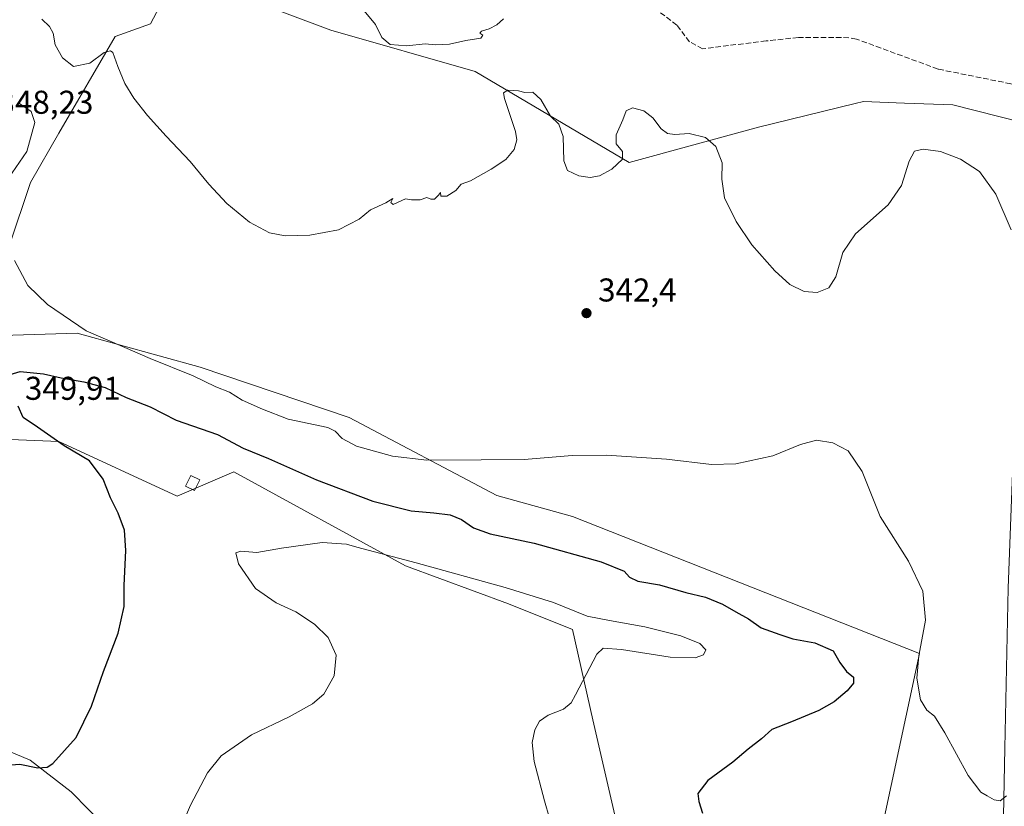
# Model space of a CAD drawing. Units: metres. Extents: x 597475 to 600929, y 4710609 to 4712971.
# Drawn here: x 598540 to 598839, y 4712387 to 4712626 of the extents above; entities that cross this region are included whole.
import ezdxf

# ---------------------------------------------------------------- set-up
doc = ezdxf.new("R2010")
doc.units = ezdxf.units.M
doc.header["$MEASUREMENT"] = 0
doc.linetypes.add('DGN Style 3', pattern=[2.307223, 1.648017, -0.659207])
for name, color, linetype, lineweight in [('Corriente artificial lineal', 4, 'DGN Style 3', 13), ('Cultivos herbáceos CxS', 92, 'Continuous', 0), ('Curva de nivel maestra', 30, 'Continuous', 30), ('Curva de nivel normal', 30, 'Continuous', 0), ('Edificación ligera Cxs', 1, 'Continuous', 0), ('Matorral CxS', 135, 'Continuous', 0), ('Núcleo urbano CxS', 7, 'Continuous', 0), ('Pastizal CxS', 92, 'Continuous', 0), ('Punto de cota en terreno', 7, 'Continuous', 0), ('Rótulo de punto de cota en terreno', 7, 'Continuous', 0)]:
    doc.layers.add(name, color=color, linetype=linetype, lineweight=lineweight)
doc.styles.add('Style-Arial', font='txt')

# ---------------------------------------------------------------- blocks, each defined once
blk = doc.blocks.new('5PATER')
at = {"layer": 'Núcleo urbano CxS', "linetype": 'Continuous', "lineweight": 0}
h = blk.add_hatch(color=51, dxfattribs=at)
edge = h.paths.add_edge_path()
edge.add_ellipse((0, 0), major_axis=(-0.11, -0.111), ratio=0.999422, start_angle=0, end_angle=360)

msp = doc.modelspace()

# ---------------------------------------------------------------- linework, layer by layer
at = {"layer": 'Corriente artificial lineal', "color": 4, "linetype": 'DGN Style 3', "lineweight": 13}
msp.add_polyline3d([(598861.9173, 4712601.9429, 339.0329), (598853.8001, 4712604.6601, 338.4045), (598840.8801, 4712606.8201, 338.2158), (598818.7601, 4712611.3001, 337.5434), (598793.9601, 4712620.4201, 336.3799), (598791.689, 4712620.8426, 336.3545), (598776.3065, 4712620.9101, 336.3992), (598766.5168, 4712619.8518, 336.3811), (598747.2022, 4712617.4705, 336.0236), (598743.2335, 4712619.5872, 336.0982), (598739.408, 4712624.6664, 336.1204), (598731.0626, 4712630.9643, 336.1504)], dxfattribs=at)
at = {"layer": 'Cultivos herbáceos CxS', "color": 92, "linetype": 'Continuous', "lineweight": 0}
for points in [[(598587.5705, 4712640.6743, 335.5879), (598579.3973, 4712625.0183, 337.5467), (598568.6631, 4712621.2085, 338.667), (598551.5057, 4712591.8627, 343.5829), (598542.9267, 4712576.8319, 344.3136), (598536.4923, 4712557.5061, 345.7733), (598515.9835, 4712537.1459, 347.8861), (598511.8173, 4712536.9971, 348.2399)], [(598536.4923, 4712557.5061, 345.7733), (598542.9267, 4712576.8319, 344.3136), (598551.5057, 4712591.8627, 343.5829), (598568.6631, 4712621.2085, 338.667), (598579.3973, 4712625.0183, 337.5467), (598587.5705, 4712640.6743, 335.5879), (598634.1941, 4712623.1287, 336.174), (598678.0417, 4712610.5441, 338.1526), (598724.8465, 4712582.9227, 340.3146), (598764.1651, 4712593.6583, 337.4922), (598793.5621, 4712600.8049, 337.1223), (598796.1545, 4712601.4353, 337.158), (598808.5781, 4712600.9719, 337.9084), (598823.2943, 4712600.4235, 338.1532), (598858.8009, 4712591.3959, 339.7229)], [(598587.5705, 4712640.6743, 335.5879), (598634.1941, 4712623.1287, 336.174), (598678.0417, 4712610.5441, 338.1526), (598724.8465, 4712582.9227, 340.3146), (598764.1651, 4712593.6583, 337.4922), (598793.5621, 4712600.8049, 337.1223), (598796.1545, 4712601.4353, 337.158), (598808.5781, 4712600.9719, 337.9084), (598823.2943, 4712600.4235, 338.1532), (598858.8009, 4712591.3959, 339.7229)], [(598858.8009, 4712591.3959, 339.7229), (598852.3459, 4712568.8353, 340.0537), (598852.3169, 4712568.7261, 340.0546), (598847.2069, 4712547.9361, 340.7484), (598847.1681, 4712547.7549, 340.7626), (598844.3969, 4712532.4579, 341.753), (598844.3707, 4712532.2813, 341.7595), (598842.4107, 4712515.6513, 342.3063), (598842.3921, 4712515.4101, 342.314), (598840.1215, 4712453.4687, 343.8463), (598839.0307, 4712404.8819, 344.6184), (598837.1919, 4712306.7007, 348.9297), (598836.4063, 4712293.9669, 349.0114), (598833.5917, 4712278.1829, 349.8953), (598833.5713, 4712278.1189, 349.8985), (598831.7686, 4712272.473, 350.0103)], [(598831.7686, 4712272.473, 350.0103), (598831.5433, 4712272.5417, 350.0618), (598804.7025, 4712281.8539, 353.5963), (598789.1455, 4712289.2871, 354.0609), (598764.5604, 4712312.1625, 352.7384), (598726.8015, 4712325.7981, 354.3056), (598691.9995, 4712326.1051, 353.7723), (598674.7917, 4712337.0111, 354.397), (598674.7919, 4712352.3871, 355.5224), (598688.2749, 4712355.4461, 355.6515), (598697.5249, 4712357.5449, 356.2213), (598734.0685, 4712343.6005, 354.7686), (598773.5853, 4712339.2059, 352.7848), (598801.8446, 4712346.2727, 348.5251), (598800.4149, 4712374.1877, 347.7548), (598813.1048, 4712433.6591, 345.51), (598707.6867, 4712475.3237, 346.8143), (598684.7137, 4712481.6737, 346.4111), (598639.7724, 4712505.3861, 343.4416), (598594.4607, 4712520.7237, 344.2325), (598557.08, 4712531.0649, 345.5467), (598534.347, 4712530.3071, 346.8076), (598526.8249, 4712527.3919, 347.1971)], [(598800.4149, 4712374.1877, 347.7548), (598813.1048, 4712433.6591, 345.51), (598707.6867, 4712475.3237, 346.8143), (598684.7137, 4712481.6737, 346.4111), (598639.7724, 4712505.3861, 343.4416), (598594.4607, 4712520.7237, 344.2325), (598557.08, 4712531.0649, 345.5467), (598534.347, 4712530.3071, 346.8076)], [(598517.1895, 4712499.5293, 347.292), (598551.5045, 4712498.0981, 350.1732), (598587.518, 4712481.4337, 352.4151), (598604.7419, 4712488.9245, 352.4159), (598656.9295, 4712460.2931, 355.0575), (598688.1644, 4712448.7435, 356.067), (598707.6861, 4712440.9663, 355.8051), (598713.8657, 4712413.5165, 353.6879), (598720.5094, 4712384.5343, 353.1078)], [(598720.5094, 4712384.5343, 353.1078), (598713.8657, 4712413.5165, 353.6879), (598707.6861, 4712440.9663, 355.8051), (598688.1644, 4712448.7435, 356.067), (598656.9295, 4712460.2931, 355.0575), (598604.7419, 4712488.9245, 352.4159), (598587.518, 4712481.4337, 352.4151), (598551.5045, 4712498.0981, 350.1732), (598517.1895, 4712499.5293, 347.292)], [(598566.0325, 4712380.6643, 353.5176), (598555.3405, 4712391.6193, 351.6811), (598542.8049, 4712401.2145, 349.3702), (598528.5483, 4712407.1645, 347.9376)], [(598528.5483, 4712407.1645, 347.9376), (598542.8049, 4712401.2145, 349.3702), (598555.3405, 4712391.6193, 351.6811), (598566.0325, 4712380.6643, 353.5176)], [(598839.0307, 4712404.8819, 344.6184), (598837.1919, 4712306.7007, 348.9297)]]:
    msp.add_polyline3d(points, dxfattribs=at)
at = {"layer": 'Curva de nivel maestra', "color": 30, "linetype": 'Continuous', "lineweight": 30, "elevation": 350, "flags": 128}
for points in [[(598536.8, 4712518.4801), (598539.82, 4712519.3301), (598546.9, 4712518.6901), (598552.28, 4712517.4401), (598559.13, 4712516.2801), (598565.59, 4712514.4601), (598571.96, 4712511.5101), (598579.29, 4712508.6601), (598587.23, 4712504.6201), (598599.73, 4712500.2301), (598607.57, 4712496.0801), (598615.24, 4712492.8801), (598629.88, 4712486.4301), (598646.97, 4712479.9901), (598658.64, 4712476.9801), (598665.47, 4712476.4501), (598670.46, 4712475.8001), (598673.89, 4712474.4001), (598677.56, 4712471.8601), (598682.63, 4712470.0501), (598695.97, 4712467.2101), (598716.39, 4712461.5601), (598723.32, 4712458.6901), (598724.98, 4712456.8101), (598727.5, 4712455.6401), (598734.14, 4712454.5101), (598742.14, 4712452.1701), (598748.06, 4712450.7801), (598753.27, 4712448.7001), (598757.28, 4712446.3201), (598761.12, 4712444.1601), (598764.96, 4712441.4301), (598770.7, 4712439.4001), (598774.6, 4712438.1601), (598781.3, 4712436.8601), (598786.92, 4712434.5001), (598788.91, 4712430.8901), (598790.96, 4712428.1501), (598793.07, 4712426.4801), (598793.12, 4712424.6301), (598791.18, 4712422.3101), (598787.2, 4712418.9801), (598782.5, 4712416.3101), (598774.27, 4712412.8501), (598768.27, 4712410.5501), (598765.12, 4712407.6901), (598761.01, 4712404.5701), (598756.44, 4712400.6501), (598748.79, 4712395.0701), (598745.8, 4712391.0701), (598746.1, 4712388.6601), (598747.18, 4712385.0901)], [(598534.48, 4712399.6201), (598539.7, 4712400.0501), (598545.15, 4712398.9401), (598548.02, 4712399.1201), (598549.76, 4712400.2301), (598556.83, 4712408.1301), (598561.48, 4712417.6301), (598565.12, 4712428.1701), (598569.56, 4712439.8201), (598571.39, 4712447.9701), (598571.43, 4712454.3101), (598571.94, 4712465.0101), (598571.54, 4712471.1301), (598569.59, 4712476.3401), (598567.27, 4712480.9701), (598565, 4712486.6401), (598560.86, 4712492.2501), (598553.13, 4712496.8001), (598545.1, 4712502.4401), (598540.75, 4712505.4201), (598539.16, 4712508.8501)]]:
    msp.add_lwpolyline(points, dxfattribs=at)
at = {"layer": 'Curva de nivel normal', "color": 30, "linetype": 'Continuous', "lineweight": 0, "flags": 128}
for points, elevation in [([(598643.79, 4712629.6301), (598647.81, 4712624.8501), (598649.76, 4712620.9301), (598652.2, 4712618.8201), (598657.29, 4712618.3801), (598662.87, 4712618.9601), (598666.05, 4712618.7001), (598670.26, 4712618.8601), (598675.25, 4712619.9701), (598679.8, 4712620.7201), (598680.46, 4712621.6001), (598679.54, 4712622.2501), (598680.02, 4712622.8501), (598682.3, 4712623.5001), (598684.68, 4712624.7501), (598686.68, 4712626.6201)], 335), ([(598546.39, 4712626.4501), (598548.74, 4712624.2701), (598549.85, 4712622.2001), (598550.47, 4712618.6201), (598552.64, 4712614.7301), (598556.02, 4712612.0701), (598560.94, 4712613.1401), (598565.31, 4712616.3301), (598567.27, 4712616.8801), (598567.96, 4712616.3601), (598569.44, 4712612.1101), (598571.57, 4712606.8801), (598574.32, 4712602.4101), (598578.52, 4712597.2201), (598584.15, 4712590.8901), (598591.47, 4712583.2301), (598597.12, 4712576.3501), (598602.6, 4712570.4701), (598609.46, 4712564.7601), (598615.58, 4712561.5001), (598620.36, 4712560.6201), (598627.86, 4712560.8501), (598636.59, 4712562.4601), (598642.86, 4712565.6501), (598646.29, 4712568.4901), (598650.95, 4712570.6201), (598653.04, 4712571.9501), (598652.41, 4712570.7501), (598653.2, 4712570.1301), (598656.86, 4712571.8601), (598658.73, 4712571.5101), (598661.4, 4712571.5101), (598663.44, 4712572.2201), (598664.57, 4712571.7301), (598665.68, 4712571.7301), (598666.94, 4712572.9401), (598667.53, 4712573.7401), (598667.62, 4712572.6201), (598669.48, 4712572.7201), (598672.18, 4712574.3701), (598673.83, 4712576.2901), (598676.62, 4712577.3801), (598682.95, 4712580.8401), (598687.37, 4712583.8501), (598689.94, 4712586.8201), (598690.73, 4712589.7901), (598690.36, 4712592.2901), (598686.95, 4712602.3401), (598686.69, 4712604.0501), (598687.99, 4712604.8701), (598691.29, 4712604.6801), (598693.13, 4712604.1401), (598695.56, 4712604.2401), (598698, 4712602.0101), (598700.96, 4712596.9801), (598703.51, 4712594.5201), (598704.79, 4712590.8001), (598705.06, 4712583.4101), (598706.16, 4712580.5101), (598709.54, 4712578.8901), (598713.01, 4712578.3501), (598715.88, 4712578.8901), (598719.61, 4712580.8901), (598722.87, 4712583.9601), (598722.82, 4712586.2701), (598720.97, 4712588.5501), (598720.9, 4712591.2701), (598723, 4712595.9101), (598723.93, 4712598.5701), (598725.95, 4712599.5401), (598729.36, 4712598.5901), (598732.04, 4712596.5101), (598734.66, 4712593.1701), (598736.58, 4712591.7101), (598738.78, 4712591.4601), (598743.16, 4712591.6901), (598748.08, 4712590.4801), (598751.24, 4712587.7601), (598753.11, 4712582.7801), (598753.06, 4712577.8001), (598753.86, 4712572.1701), (598757.37, 4712564.9401), (598762.18, 4712557.9101), (598769.12, 4712550.0001), (598773.77, 4712545.8401), (598778.12, 4712543.6601), (598782.06, 4712543.3501), (598785.62, 4712544.7601), (598787.73, 4712548.2001), (598789.85, 4712555.5601), (598793.66, 4712561.2201), (598803.6, 4712570.0701), (598807.71, 4712575.9001), (598810.02, 4712583.3201), (598811.65, 4712586.3901), (598814.24, 4712587.0001), (598819.54, 4712586.2301), (598825.58, 4712583.9001), (598831.38, 4712580.1901), (598836.37, 4712573.2601), (598841.04, 4712562.3901)], 340), ([(598539.3, 4712601.0601), (598543.15, 4712598.4201), (598544.2, 4712595.0701), (598541.81, 4712586.2901), (598536.24, 4712578.1201)], 345), ([(598538.1, 4712553.1001), (598542.08, 4712545.5601), (598548.14, 4712539.7401), (598559.88, 4712531.6901), (598571.62, 4712526.6201), (598579.32, 4712523.3201), (598592.35, 4712518.0201), (598599.29, 4712514.7501), (598603.42, 4712513.1001), (598607.26, 4712510.6601), (598613.44, 4712507.8901), (598621.28, 4712504.8501), (598633.29, 4712502.3201), (598635.58, 4712501.2401), (598637.62, 4712499.0501), (598642.02, 4712496.7201), (598653, 4712493.6801), (598663.38, 4712492.4001), (598679.95, 4712492.5601), (598692.97, 4712492.6501), (598707.53, 4712493.8301), (598717.96, 4712493.9401), (598736.2, 4712492.7401), (598749.94, 4712491.1201), (598757.28, 4712491.2701), (598768.6, 4712493.7701), (598776.93, 4712497.1801), (598781.82, 4712498.4601), (598786.82, 4712497.7201), (598791.5, 4712495.2401), (598795.75, 4712488.9601), (598801.21, 4712475.3401), (598809.81, 4712461.7301), (598814.15, 4712452.6401), (598814.92, 4712443.8001), (598812.96, 4712432.9401), (598812.29, 4712426.1301), (598813.41, 4712419.5901), (598815.39, 4712416.4801), (598817.68, 4712414.6401), (598820.86, 4712409.5701), (598827.9, 4712396.5401), (598831.75, 4712391.4701), (598833.72, 4712390.4301), (598835.8, 4712389.1801), (598837.65, 4712388.8401), (598839.6, 4712390.3801)], 345), ([(598631.58, 4712467.4301), (598619.18, 4712465.7201), (598611.68, 4712464.3201), (598606.81, 4712464.7501), (598605.34, 4712464.2701), (598606.12, 4712460.8601), (598611.35, 4712453.4001), (598617.57, 4712449.0601), (598623.58, 4712446.3001), (598629.25, 4712442.6101), (598633.45, 4712438.4701), (598635.8, 4712433.1601), (598635.23, 4712426.8901), (598632.08, 4712421.3401), (598628.67, 4712418.3101), (598621.5, 4712414.4001), (598610.1, 4712408.9001), (598600.9, 4712402.5501), (598596.72, 4712397.4101), (598591.53, 4712387.5201), (598586.56, 4712376.0401)], 355), ([(598702.23, 4712378.3401), (598699.16, 4712388.8601), (598696.03, 4712400.8201), (598695.37, 4712406.6301), (598696.17, 4712410.4201), (598697.68, 4712413.1101), (598700.28, 4712414.9001), (598704.94, 4712416.7001), (598707.21, 4712418.6101), (598708.61, 4712421.1101), (598715.02, 4712433.4401), (598717.02, 4712435.2401), (598722.59, 4712434.8601), (598737.36, 4712432.5001), (598744.94, 4712432.3001), (598747.44, 4712433.2201), (598748.15, 4712434.7201), (598746.35, 4712436.6801), (598740.64, 4712438.9901), (598729.65, 4712441.7301), (598718.87, 4712443.6801), (598712.09, 4712445.0201), (598701.84, 4712449.2001), (598687.22, 4712453.7501), (598660.18, 4712461.2001), (598642.08, 4712465.9601), (598639.02, 4712466.9201), (598631.58, 4712467.4301)], 355)]:
    msp.add_lwpolyline(points, dxfattribs=dict(at, elevation=elevation))
at = {"layer": 'Edificación ligera Cxs', "color": 1, "linetype": 'Continuous', "lineweight": 0}
msp.add_polyline3d([(598594.4101, 4712486.4101, 353.8171), (598592.7901, 4712483.1601, 353.457), (598590.0201, 4712484.5401, 353.3107), (598591.6501, 4712487.7901, 353.978), (598594.4101, 4712486.4101, 353.8171)], dxfattribs=at)
msp.add_3dface([(598594.4101, 4712486.4101, 353.978), (598592.7901, 4712483.1601, 353.978), (598590.0201, 4712484.5401, 353.978), (598591.6501, 4712487.7901, 353.978)], dxfattribs=at)
at = {"layer": 'Matorral CxS', "color": 135, "linetype": 'Continuous', "lineweight": 0}
for points in [[(598513.6099, 4712658.7351, 335.518), (598587.5705, 4712640.6743, 335.5879), (598579.3973, 4712625.0183, 337.5467), (598568.6631, 4712621.2085, 338.667), (598551.5057, 4712591.8627, 343.5829), (598542.9267, 4712576.8319, 344.3136), (598536.4923, 4712557.5061, 345.7733)], [(598587.5705, 4712640.6743, 335.5879), (598579.3973, 4712625.0183, 337.5467), (598568.6631, 4712621.2085, 338.667), (598551.5057, 4712591.8627, 343.5829), (598542.9267, 4712576.8319, 344.3136), (598536.4923, 4712557.5061, 345.7733), (598515.9835, 4712537.1459, 347.8861), (598511.8173, 4712536.9971, 348.2399)], [(598831.7686, 4712272.473, 350.0103), (598831.5433, 4712272.5417, 350.0618), (598804.7025, 4712281.8539, 353.5963), (598789.1455, 4712289.2871, 354.0609), (598764.5604, 4712312.1625, 352.7384), (598726.8015, 4712325.7981, 354.3056), (598691.9995, 4712326.1051, 353.7723), (598674.7917, 4712337.0111, 354.397), (598674.7919, 4712352.3871, 355.5224), (598688.2749, 4712355.4461, 355.6515), (598697.5249, 4712357.5449, 356.2213), (598734.0685, 4712343.6005, 354.7686), (598773.5853, 4712339.2059, 352.7848), (598801.8446, 4712346.2727, 348.5251), (598800.4149, 4712374.1877, 347.7548), (598813.1048, 4712433.6591, 345.51), (598707.6867, 4712475.3237, 346.8143), (598684.7137, 4712481.6737, 346.4111), (598639.7724, 4712505.3861, 343.4416), (598594.4607, 4712520.7237, 344.2325), (598557.08, 4712531.0649, 345.5467), (598534.347, 4712530.3071, 346.8076), (598526.8249, 4712527.3919, 347.1971)], [(598534.347, 4712530.3071, 346.8076), (598557.08, 4712531.0649, 345.5467), (598594.4607, 4712520.7237, 344.2325), (598639.7724, 4712505.3861, 343.4416), (598684.7137, 4712481.6737, 346.4111), (598707.6867, 4712475.3237, 346.8143), (598813.1048, 4712433.6591, 345.51), (598800.4149, 4712374.1877, 347.7548)], [(598720.5094, 4712384.5343, 353.1078), (598713.8657, 4712413.5165, 353.6879), (598707.6861, 4712440.9663, 355.8051), (598688.1644, 4712448.7435, 356.067), (598656.9295, 4712460.2931, 355.0575), (598604.7419, 4712488.9245, 352.4159), (598587.518, 4712481.4337, 352.4151), (598551.5045, 4712498.0981, 350.1732), (598517.1895, 4712499.5293, 347.292)], [(598720.5094, 4712384.5343, 353.1078), (598713.8657, 4712413.5165, 353.6879), (598707.6861, 4712440.9663, 355.8051), (598688.1644, 4712448.7435, 356.067), (598656.9295, 4712460.2931, 355.0575), (598604.7419, 4712488.9245, 352.4159), (598587.518, 4712481.4337, 352.4151), (598551.5045, 4712498.0981, 350.1732), (598517.1895, 4712499.5293, 347.292)], [(598528.5483, 4712407.1645, 347.9376), (598542.8049, 4712401.2145, 349.3702), (598555.3405, 4712391.6193, 351.6811), (598566.0325, 4712380.6643, 353.5176)], [(598528.5483, 4712407.1645, 347.9376), (598542.8049, 4712401.2145, 349.3702), (598555.3405, 4712391.6193, 351.6811), (598566.0325, 4712380.6643, 353.5176)]]:
    msp.add_polyline3d(points, dxfattribs=at)
at = {"layer": 'Núcleo urbano CxS', "color": 7, "linetype": 'Continuous', "lineweight": 0}
for points in [[(598858.8009, 4712591.3959, 339.7229), (598852.3459, 4712568.8353, 340.0537), (598852.3169, 4712568.7261, 340.0546), (598847.2069, 4712547.9361, 340.7484), (598847.1681, 4712547.7549, 340.7626), (598844.3969, 4712532.4579, 341.753), (598844.3707, 4712532.2813, 341.7595), (598842.4107, 4712515.6513, 342.3063), (598842.3921, 4712515.4101, 342.314), (598840.1215, 4712453.4687, 343.8463), (598839.0307, 4712404.8819, 344.6184), (598837.1919, 4712306.7007, 348.9297), (598836.4063, 4712293.9669, 349.0114), (598833.5917, 4712278.1829, 349.8953), (598833.5713, 4712278.1189, 349.8985), (598831.7686, 4712272.473, 350.0103)], [(598837.1919, 4712306.7007, 348.9297), (598839.0307, 4712404.8819, 344.6184)]]:
    msp.add_polyline3d(points, dxfattribs=at)
at = {"layer": 'Pastizal CxS', "color": 92, "linetype": 'Continuous', "lineweight": 0}
for points in [[(598539.4095, 4712704.6027, 335.5541), (598581.2531, 4712680.4691, 335.2867), (598618.9907, 4712662.5079, 335.5048), (598717.4349, 4712647.3187, 340.1875), (598755.4897, 4712643.3883, 340.1413), (598774.5409, 4712642.3281, 339.1776), (598867.9935, 4712626.9591, 339.3985), (598868.5099, 4712626.3133, 339.5327), (598862.4609, 4712604.1883, 339.1785), (598858.8009, 4712591.3959, 339.7229), (598823.2943, 4712600.4235, 338.1532), (598808.5781, 4712600.9719, 337.9084), (598796.1545, 4712601.4353, 337.158), (598793.5621, 4712600.8049, 337.1223), (598764.1651, 4712593.6583, 337.4922), (598724.8465, 4712582.9227, 340.3146), (598678.0417, 4712610.5441, 338.1526), (598634.1941, 4712623.1287, 336.174), (598587.5705, 4712640.6743, 335.5879), (598513.6099, 4712658.7351, 335.518)], [(598587.5705, 4712640.6743, 335.5879), (598634.1941, 4712623.1287, 336.174), (598678.0417, 4712610.5441, 338.1526), (598724.8465, 4712582.9227, 340.3146), (598764.1651, 4712593.6583, 337.4922), (598793.5621, 4712600.8049, 337.1223), (598796.1545, 4712601.4353, 337.158), (598808.5781, 4712600.9719, 337.9084), (598823.2943, 4712600.4235, 338.1532), (598858.8009, 4712591.3959, 339.7229)]]:
    msp.add_polyline3d(points, dxfattribs=at)

# ---------------------------------------------------------------- block references
at = {"layer": 'Punto de cota en terreno', "color": 7, "linetype": 'Continuous', "lineweight": 0, "xscale": 10, "yscale": 10, "zscale": 10}
msp.add_blockref('5PATER', (598711.92, 4712537.12, 342.4), dxfattribs=at)

# ---------------------------------------------------------------- texts
at = {"layer": 'Rótulo de punto de cota en terreno', "color": 7, "linetype": 'Continuous', "lineweight": 0, "style": 'Style-Arial'}
for s, p in [('348,23', (598532.9078, 4712597.7178)), ('342,4', (598715.4478, 4712540.6478)), ('349,91', (598541.2278, 4712510.7678))]:
    msp.add_text(s, height=7, dxfattribs=at).set_placement(p)

doc.saveas('drawing.dxf')
